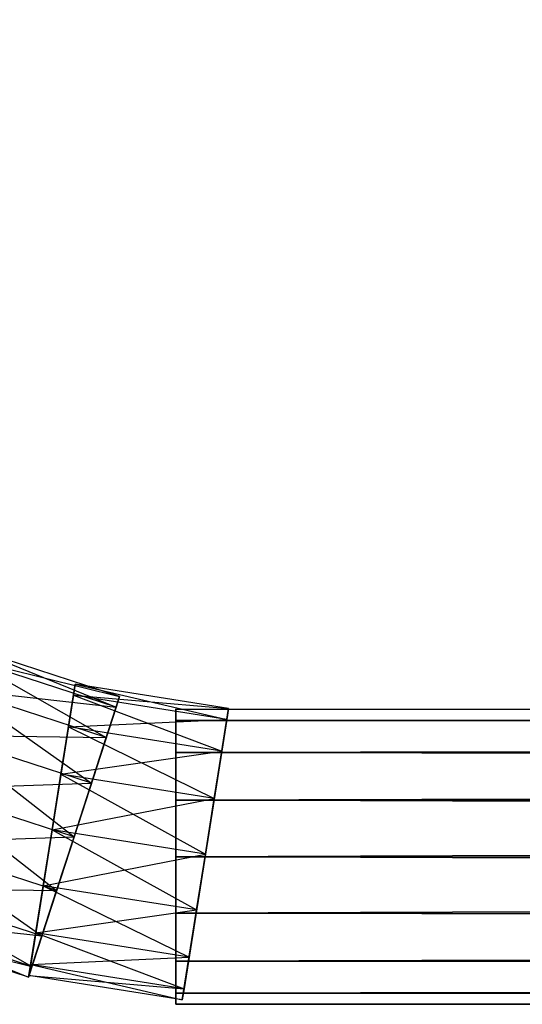
# Model space of a CAD drawing. Units: metres. Extents: x -1.04 to 1.17, y -0.79 to 0.77.
# Drawn here: x -0.57 to -0.54, y -0.79 to -0.72 of the extents above; entities that cross this region are included whole.
import ezdxf

# ---------------------------------------------------------------- set-up
doc = ezdxf.new("R2010")
doc.units = ezdxf.units.M

msp = doc.modelspace()

# ---------------------------------------------------------------- linework, layer by layer
for points in [[(-0.45476, -0.759998, -0.09303), (-0.585275, -0.619998, -0.08186), (0.049207, -0.619998, -0.086523)], [(-0.45476, -0.759998, -0.09303), (-0.585275, -0.619998, -0.08186), (-0.582776, -0.619998, -0.131325)], [(-0.452776, -0.759998, -0.120155), (-0.582776, -0.619998, -0.131325), (-0.45476, -0.759998, -0.09303)], [(-0.452776, -0.759998, -0.120155), (-0.582776, -0.619998, -0.131325), (0.049723, -0.619998, -0.126662)], [(-0.574317, -0.762107, 0.434146), (-0.574082, -0.761383, 0.43032), (-0.564318, -0.765356, 0.434146)], [(-0.574082, -0.761383, 0.43032), (-0.574317, -0.762107, 0.426493), (-0.564083, -0.764632, 0.43032)], [(-0.564318, -0.765356, 0.434146), (-0.564083, -0.764632, 0.43032), (-0.574082, -0.761383, 0.43032)], [(-0.574987, -0.764168, 0.43739), (-0.574317, -0.762107, 0.434146), (-0.564988, -0.767417, 0.43739)], [(-0.574317, -0.762107, 0.426493), (-0.574987, -0.764168, 0.423249), (-0.564318, -0.765356, 0.426493)], [(-0.564988, -0.767417, 0.43739), (-0.564318, -0.765356, 0.434146), (-0.574317, -0.762107, 0.434146)], [(-0.564083, -0.764632, 0.43032), (-0.564318, -0.765356, 0.426493), (-0.574317, -0.762107, 0.426493)], [(-0.575989, -0.767253, 0.439558), (-0.574987, -0.764168, 0.43739), (-0.565991, -0.770502, 0.439558)], [(-0.574987, -0.764168, 0.423249), (-0.575989, -0.767253, 0.421081), (-0.564988, -0.767417, 0.423249)], [(-0.565991, -0.770502, 0.439558), (-0.564988, -0.767417, 0.43739), (-0.574987, -0.764168, 0.43739)], [(-0.564318, -0.765356, 0.426493), (-0.564988, -0.767417, 0.423249), (-0.574987, -0.764168, 0.423249)], [(-0.567218, -0.764554, 0.434146), (-0.567099, -0.763802, 0.43032), (-0.568663, -0.773679, 0.43032)], [(-0.568663, -0.773679, 0.43032), (-0.568663, -0.773679, 0.43032), (-0.567099, -0.763802, 0.43032)], [(-0.567099, -0.763802, 0.43032), (-0.567218, -0.764554, 0.426493), (-0.568663, -0.773679, 0.43032)], [(-0.567218, -0.764554, 0.434146), (-0.567099, -0.763802, 0.43032), (-0.556834, -0.766199, 0.434146)], [(-0.567099, -0.763802, 0.43032), (-0.567218, -0.764554, 0.426493), (-0.556715, -0.765447, 0.43032)], [(-0.556834, -0.766199, 0.434146), (-0.556715, -0.765447, 0.43032), (-0.567099, -0.763802, 0.43032)], [(-0.567557, -0.766695, 0.43739), (-0.567218, -0.764554, 0.434146), (-0.568663, -0.773679, 0.43032)], [(-0.568663, -0.773679, 0.43032), (-0.568663, -0.773679, 0.43032), (-0.567218, -0.764554, 0.434146)], [(-0.568663, -0.773679, 0.43032), (-0.568663, -0.773679, 0.43032), (-0.567218, -0.764554, 0.426493)], [(-0.567218, -0.764554, 0.426493), (-0.567557, -0.766695, 0.423249), (-0.568663, -0.773679, 0.43032)], [(-0.567557, -0.766695, 0.43739), (-0.567218, -0.764554, 0.434146), (-0.557173, -0.76834, 0.43739)], [(-0.567218, -0.764554, 0.426493), (-0.567557, -0.766695, 0.423249), (-0.556834, -0.766199, 0.426493)], [(-0.557173, -0.76834, 0.43739), (-0.556834, -0.766199, 0.434146), (-0.567218, -0.764554, 0.434146)], [(-0.556715, -0.765447, 0.43032), (-0.556834, -0.766199, 0.426493), (-0.567218, -0.764554, 0.426493)], [(-0.564318, -0.765356, 0.434146), (-0.564083, -0.764632, 0.43032), (-0.567173, -0.774142, 0.43032)], [(-0.567173, -0.774142, 0.43032), (-0.567173, -0.774142, 0.43032), (-0.564083, -0.764632, 0.43032)], [(-0.564083, -0.764632, 0.43032), (-0.564318, -0.765356, 0.426493), (-0.567173, -0.774142, 0.43032)], [(-0.564988, -0.767417, 0.43739), (-0.564318, -0.765356, 0.434146), (-0.567173, -0.774142, 0.43032)], [(-0.567173, -0.774142, 0.43032), (-0.567173, -0.774142, 0.43032), (-0.564318, -0.765356, 0.434146)], [(-0.567173, -0.774142, 0.43032), (-0.567173, -0.774142, 0.43032), (-0.564318, -0.765356, 0.426493)], [(-0.564318, -0.765356, 0.426493), (-0.564988, -0.767417, 0.423249), (-0.567173, -0.774142, 0.43032)], [(-0.560279, -0.766261, 0.426729), (-0.56028, -0.765499, 0.430556), (-0.560279, -0.775499, 0.430555)], [(-0.560279, -0.775499, 0.430555), (-0.560279, -0.775499, 0.430556), (-0.56028, -0.765499, 0.430556)], [(-0.56028, -0.765499, 0.430556), (-0.560279, -0.766261, 0.434382), (-0.560279, -0.775499, 0.430556)], [(-0.560279, -0.766261, 0.426729), (-0.56028, -0.765499, 0.430556), (0.57536, -0.765499, 0.430556)], [(0.57536, -0.765499, 0.430556), (0.57536, -0.766261, 0.434382), (-0.56028, -0.765499, 0.430556)], [(-0.56028, -0.765499, 0.430556), (-0.560279, -0.766261, 0.434382), (0.57536, -0.766261, 0.434382)], [(0.57536, -0.766261, 0.426729), (0.57536, -0.765499, 0.430556), (-0.560279, -0.766261, 0.426729)], [(-0.556834, -0.766199, 0.434146), (-0.556715, -0.765447, 0.43032), (-0.558279, -0.775323, 0.43032)], [(-0.558279, -0.775323, 0.43032), (-0.558279, -0.775323, 0.43032), (-0.556715, -0.765447, 0.43032)], [(-0.556715, -0.765447, 0.43032), (-0.556834, -0.766199, 0.426493), (-0.558279, -0.775323, 0.43032)], [(-0.556834, -0.766199, 0.426493), (-0.557173, -0.76834, 0.423249), (-0.567557, -0.766695, 0.423249)], [(-0.557173, -0.76834, 0.43739), (-0.556834, -0.766199, 0.434146), (-0.558279, -0.775323, 0.43032)], [(-0.558279, -0.775323, 0.43032), (-0.558279, -0.775323, 0.43032), (-0.556834, -0.766199, 0.434146)], [(-0.558279, -0.775323, 0.43032), (-0.558279, -0.775323, 0.43032), (-0.556834, -0.766199, 0.426493)], [(-0.556834, -0.766199, 0.426493), (-0.557173, -0.76834, 0.423249), (-0.558279, -0.775323, 0.43032)], [(-0.568064, -0.769899, 0.439558), (-0.567557, -0.766695, 0.43739), (-0.568663, -0.773679, 0.43032)], [(-0.568663, -0.773679, 0.43032), (-0.568663, -0.773679, 0.43032), (-0.567557, -0.766695, 0.43739)], [(-0.568663, -0.773679, 0.43032), (-0.568663, -0.773679, 0.43032), (-0.567557, -0.766695, 0.423249)], [(-0.567557, -0.766695, 0.423249), (-0.568064, -0.769899, 0.421081), (-0.568663, -0.773679, 0.43032)], [(-0.568064, -0.769899, 0.439558), (-0.567557, -0.766695, 0.43739), (-0.557681, -0.771544, 0.439558)], [(-0.567557, -0.766695, 0.423249), (-0.568064, -0.769899, 0.421081), (-0.557173, -0.76834, 0.423249)], [(-0.557681, -0.771544, 0.439558), (-0.557173, -0.76834, 0.43739), (-0.567557, -0.766695, 0.43739)], [(-0.560279, -0.768428, 0.423484), (-0.560279, -0.766261, 0.426729), (-0.560279, -0.775499, 0.430555)], [(-0.560279, -0.775499, 0.430555), (-0.560279, -0.775499, 0.430555), (-0.560279, -0.766261, 0.426729)], [(-0.560279, -0.775499, 0.430556), (-0.560279, -0.775499, 0.430556), (-0.560279, -0.766261, 0.434382)], [(-0.560279, -0.766261, 0.434382), (-0.560279, -0.768428, 0.437627), (-0.560279, -0.775499, 0.430556)], [(0.57536, -0.768428, 0.423484), (0.57536, -0.766261, 0.426729), (-0.560279, -0.768428, 0.423484)], [(-0.560279, -0.768428, 0.423484), (-0.560279, -0.766261, 0.426729), (0.57536, -0.766261, 0.426729)], [(0.57536, -0.766261, 0.434382), (0.57536, -0.768428, 0.437627), (-0.560279, -0.766261, 0.434382)], [(-0.560279, -0.766261, 0.434382), (-0.560279, -0.768428, 0.437627), (0.57536, -0.768428, 0.437627)], [(-0.577172, -0.770893, 0.440319), (-0.575989, -0.767253, 0.439558), (-0.567173, -0.774142, 0.440319)], [(-0.575989, -0.767253, 0.421081), (-0.577172, -0.770893, 0.42032), (-0.565991, -0.770502, 0.421081)], [(-0.567173, -0.774142, 0.440319), (-0.565991, -0.770502, 0.439558), (-0.575989, -0.767253, 0.439558)], [(-0.564988, -0.767417, 0.423249), (-0.565991, -0.770502, 0.421081), (-0.575989, -0.767253, 0.421081)], [(-0.565991, -0.770502, 0.439558), (-0.564988, -0.767417, 0.43739), (-0.567173, -0.774142, 0.43032)], [(-0.567173, -0.774142, 0.43032), (-0.567173, -0.774142, 0.43032), (-0.564988, -0.767417, 0.43739)], [(-0.567173, -0.774142, 0.43032), (-0.567173, -0.774142, 0.43032), (-0.564988, -0.767417, 0.423249)], [(-0.564988, -0.767417, 0.423249), (-0.565991, -0.770502, 0.421081), (-0.567173, -0.774142, 0.43032)], [(-0.557173, -0.76834, 0.423249), (-0.557681, -0.771544, 0.421081), (-0.568064, -0.769899, 0.421081)], [(-0.560279, -0.771672, 0.421317), (-0.560279, -0.768428, 0.423484), (-0.560279, -0.775499, 0.430555)], [(-0.560279, -0.775499, 0.430555), (-0.560279, -0.775499, 0.430555), (-0.560279, -0.768428, 0.423484)], [(-0.560279, -0.775499, 0.430556), (-0.560279, -0.775499, 0.430556), (-0.560279, -0.768428, 0.437627)], [(-0.560279, -0.768428, 0.437627), (-0.560279, -0.771672, 0.439795), (-0.560279, -0.775499, 0.430556)], [(0.57536, -0.771673, 0.421317), (0.57536, -0.768428, 0.423484), (-0.560279, -0.771672, 0.421317)], [(-0.560279, -0.771672, 0.421317), (-0.560279, -0.768428, 0.423484), (0.57536, -0.768428, 0.423484)], [(0.57536, -0.768428, 0.437627), (0.57536, -0.771673, 0.439795), (-0.560279, -0.768428, 0.437627)], [(-0.560279, -0.768428, 0.437627), (-0.560279, -0.771672, 0.439795), (0.57536, -0.771673, 0.439795)], [(-0.557681, -0.771544, 0.439558), (-0.557173, -0.76834, 0.43739), (-0.558279, -0.775323, 0.43032)], [(-0.558279, -0.775323, 0.43032), (-0.558279, -0.775323, 0.43032), (-0.557173, -0.76834, 0.43739)], [(-0.558279, -0.775323, 0.43032), (-0.558279, -0.775323, 0.43032), (-0.557173, -0.76834, 0.423249)], [(-0.557173, -0.76834, 0.423249), (-0.557681, -0.771544, 0.421081), (-0.558279, -0.775323, 0.43032)], [(-0.568663, -0.773679, 0.440319), (-0.568064, -0.769899, 0.439558), (-0.558279, -0.775324, 0.440319)], [(-0.568064, -0.769899, 0.421081), (-0.568663, -0.773679, 0.42032), (-0.557681, -0.771544, 0.421081)], [(-0.568663, -0.773679, 0.440319), (-0.568064, -0.769899, 0.439558), (-0.568663, -0.773679, 0.43032)], [(-0.568663, -0.773679, 0.43032), (-0.568663, -0.773679, 0.43032), (-0.568064, -0.769899, 0.439558)], [(-0.568663, -0.773679, 0.43032), (-0.568663, -0.773679, 0.43032), (-0.568064, -0.769899, 0.421081)], [(-0.568064, -0.769899, 0.421081), (-0.568663, -0.773679, 0.42032), (-0.568663, -0.773679, 0.43032)], [(-0.558279, -0.775324, 0.440319), (-0.557681, -0.771544, 0.439558), (-0.568064, -0.769899, 0.439558)], [(-0.577172, -0.770893, 0.42032), (-0.578354, -0.774532, 0.421081), (-0.567173, -0.774142, 0.42032)], [(-0.578354, -0.774532, 0.439558), (-0.577172, -0.770893, 0.440319), (-0.568356, -0.777781, 0.439558)], [(-0.565991, -0.770502, 0.421081), (-0.567173, -0.774142, 0.42032), (-0.577172, -0.770893, 0.42032)], [(-0.568356, -0.777781, 0.439558), (-0.567173, -0.774142, 0.440319), (-0.577172, -0.770893, 0.440319)], [(-0.567173, -0.774142, 0.440319), (-0.565991, -0.770502, 0.439558), (-0.567173, -0.774142, 0.43032)], [(-0.567173, -0.774142, 0.43032), (-0.567173, -0.774142, 0.43032), (-0.565991, -0.770502, 0.439558)], [(-0.567173, -0.774142, 0.43032), (-0.567173, -0.774142, 0.43032), (-0.565991, -0.770502, 0.421081)], [(-0.565991, -0.770502, 0.421081), (-0.567173, -0.774142, 0.42032), (-0.567173, -0.774142, 0.43032)], [(-0.557681, -0.771544, 0.421081), (-0.558279, -0.775324, 0.42032), (-0.568663, -0.773679, 0.42032)], [(-0.558279, -0.775324, 0.440319), (-0.557681, -0.771544, 0.439558), (-0.558279, -0.775324, 0.43032)], [(-0.558279, -0.775324, 0.43032), (-0.558279, -0.775323, 0.43032), (-0.557681, -0.771544, 0.439558)], [(-0.558279, -0.775323, 0.43032), (-0.558279, -0.775323, 0.43032), (-0.557681, -0.771544, 0.421081)], [(-0.557681, -0.771544, 0.421081), (-0.558279, -0.775324, 0.42032), (-0.558279, -0.775323, 0.43032)], [(-0.56028, -0.7755, 0.420555), (-0.560279, -0.771672, 0.421317), (-0.56028, -0.7755, 0.430555)], [(-0.56028, -0.7755, 0.430555), (-0.560279, -0.775499, 0.430555), (-0.560279, -0.771672, 0.421317)], [(-0.56028, -0.7755, 0.420555), (-0.560279, -0.771672, 0.421317), (0.57536, -0.771673, 0.421317)], [(0.57536, -0.7755, 0.420555), (0.57536, -0.771673, 0.421317), (-0.56028, -0.7755, 0.420555)], [(-0.560279, -0.775499, 0.430556), (-0.560279, -0.775499, 0.430556), (-0.560279, -0.771672, 0.439795)], [(-0.560279, -0.771672, 0.439795), (-0.560279, -0.7755, 0.440556), (-0.560279, -0.775499, 0.430556)], [(0.57536, -0.771673, 0.439795), (0.57536, -0.7755, 0.440556), (-0.560279, -0.771672, 0.439795)], [(-0.560279, -0.771672, 0.439795), (-0.560279, -0.7755, 0.440556), (0.57536, -0.7755, 0.440556)], [(-0.567173, -0.774142, 0.42032), (-0.568356, -0.777781, 0.421081), (-0.578354, -0.774532, 0.421081)], [(-0.570028, -0.782928, 0.426493), (-0.570263, -0.783652, 0.43032), (-0.567173, -0.774142, 0.43032)], [(-0.567173, -0.774142, 0.43032), (-0.567173, -0.774142, 0.43032), (-0.570263, -0.783652, 0.43032)], [(-0.570263, -0.783652, 0.43032), (-0.570028, -0.782928, 0.434146), (-0.567173, -0.774142, 0.43032)], [(-0.570108, -0.782803, 0.426493), (-0.570227, -0.783555, 0.43032), (-0.568663, -0.773679, 0.43032)], [(-0.568663, -0.773679, 0.43032), (-0.568663, -0.773679, 0.43032), (-0.570227, -0.783555, 0.43032)], [(-0.570227, -0.783555, 0.43032), (-0.570108, -0.782803, 0.434146), (-0.568663, -0.773679, 0.43032)], [(-0.569769, -0.780662, 0.423249), (-0.570108, -0.782803, 0.426493), (-0.568663, -0.773679, 0.43032)], [(-0.568663, -0.773679, 0.43032), (-0.568663, -0.773679, 0.43032), (-0.570108, -0.782803, 0.426493)], [(-0.568663, -0.773679, 0.43032), (-0.568663, -0.773679, 0.43032), (-0.570108, -0.782803, 0.434146)], [(-0.570108, -0.782803, 0.434146), (-0.569769, -0.780662, 0.43739), (-0.568663, -0.773679, 0.43032)], [(-0.569358, -0.780866, 0.423249), (-0.570028, -0.782928, 0.426493), (-0.567173, -0.774142, 0.43032)], [(-0.567173, -0.774142, 0.43032), (-0.567173, -0.774142, 0.43032), (-0.570028, -0.782928, 0.426493)], [(-0.567173, -0.774142, 0.43032), (-0.567173, -0.774142, 0.43032), (-0.570028, -0.782928, 0.434146)], [(-0.570028, -0.782928, 0.434146), (-0.569358, -0.780866, 0.43739), (-0.567173, -0.774142, 0.43032)], [(-0.569262, -0.777458, 0.421081), (-0.569769, -0.780662, 0.423249), (-0.568663, -0.773679, 0.43032)], [(-0.568663, -0.773679, 0.43032), (-0.568663, -0.773679, 0.43032), (-0.569769, -0.780662, 0.423249)], [(-0.568663, -0.773679, 0.43032), (-0.568663, -0.773679, 0.43032), (-0.569769, -0.780662, 0.43739)], [(-0.569769, -0.780662, 0.43739), (-0.569262, -0.777458, 0.439558), (-0.568663, -0.773679, 0.43032)], [(-0.568356, -0.777781, 0.421081), (-0.569358, -0.780866, 0.423249), (-0.567173, -0.774142, 0.43032)], [(-0.567173, -0.774142, 0.43032), (-0.567173, -0.774142, 0.43032), (-0.569358, -0.780866, 0.423249)], [(-0.567173, -0.774142, 0.43032), (-0.567173, -0.774142, 0.43032), (-0.569358, -0.780866, 0.43739)], [(-0.569358, -0.780866, 0.43739), (-0.568356, -0.777781, 0.439558), (-0.567173, -0.774142, 0.43032)], [(-0.568663, -0.773679, 0.42032), (-0.569262, -0.777458, 0.421081), (-0.558279, -0.775324, 0.42032)], [(-0.569262, -0.777458, 0.439558), (-0.568663, -0.773679, 0.440319), (-0.558878, -0.779103, 0.439558)], [(-0.568663, -0.773679, 0.42032), (-0.569262, -0.777458, 0.421081), (-0.568663, -0.773679, 0.43032)], [(-0.568663, -0.773679, 0.43032), (-0.568663, -0.773679, 0.43032), (-0.569262, -0.777458, 0.421081)], [(-0.568663, -0.773679, 0.43032), (-0.568663, -0.773679, 0.43032), (-0.569262, -0.777458, 0.439558)], [(-0.569262, -0.777458, 0.439558), (-0.568663, -0.773679, 0.440319), (-0.568663, -0.773679, 0.43032)], [(-0.558878, -0.779103, 0.439558), (-0.558279, -0.775324, 0.440319), (-0.568663, -0.773679, 0.440319)], [(-0.568663, -0.773679, 0.43032), (-0.568663, -0.773679, 0.43032), (-0.568663, -0.773679, 0.440319)], [(-0.568663, -0.773679, 0.43032), (-0.568663, -0.773679, 0.43032), (-0.568663, -0.773679, 0.42032)], [(-0.567173, -0.774142, 0.42032), (-0.568356, -0.777781, 0.421081), (-0.567173, -0.774142, 0.43032)], [(-0.567173, -0.774142, 0.43032), (-0.567173, -0.774142, 0.43032), (-0.568356, -0.777781, 0.421081)], [(-0.567173, -0.774142, 0.43032), (-0.567173, -0.774142, 0.43032), (-0.568356, -0.777781, 0.439558)], [(-0.568356, -0.777781, 0.439558), (-0.567173, -0.774142, 0.440319), (-0.567173, -0.774142, 0.43032)], [(-0.567173, -0.774142, 0.43032), (-0.567173, -0.774142, 0.43032), (-0.567173, -0.774142, 0.42032)], [(-0.567173, -0.774142, 0.43032), (-0.567173, -0.774142, 0.43032), (-0.567173, -0.774142, 0.440319)], [(-0.578354, -0.774532, 0.421081), (-0.579357, -0.777618, 0.423249), (-0.568356, -0.777781, 0.421081)], [(-0.579357, -0.777618, 0.43739), (-0.578354, -0.774532, 0.439558), (-0.569358, -0.780866, 0.43739)], [(-0.569358, -0.780866, 0.43739), (-0.568356, -0.777781, 0.439558), (-0.578354, -0.774532, 0.439558)], [(-0.558279, -0.775324, 0.42032), (-0.558878, -0.779103, 0.421081), (-0.569262, -0.777458, 0.421081)], [(-0.560279, -0.779326, 0.421317), (-0.56028, -0.7755, 0.420555), (-0.560279, -0.7755, 0.430555)], [(-0.560279, -0.7755, 0.430555), (-0.56028, -0.7755, 0.430555), (-0.56028, -0.7755, 0.420555)], [(-0.560279, -0.779326, 0.421317), (-0.56028, -0.7755, 0.420555), (0.57536, -0.7755, 0.420555)], [(-0.560279, -0.775499, 0.430556), (-0.560279, -0.7755, 0.430556), (-0.560279, -0.7755, 0.440556)], [(-0.560279, -0.7755, 0.440556), (-0.560279, -0.779326, 0.439795), (-0.560279, -0.7755, 0.430556)], [(-0.560279, -0.7755, 0.430556), (-0.560279, -0.7755, 0.430556), (-0.560279, -0.779326, 0.439795)], [(-0.560279, -0.779326, 0.439795), (-0.560279, -0.782571, 0.437627), (-0.560279, -0.7755, 0.430556)], [(-0.560279, -0.7755, 0.430556), (-0.560279, -0.7755, 0.430556), (-0.560279, -0.782571, 0.437627)], [(-0.560279, -0.782571, 0.437627), (-0.560279, -0.784739, 0.434382), (-0.560279, -0.7755, 0.430556)], [(-0.560279, -0.7755, 0.430556), (-0.560279, -0.7755, 0.430556), (-0.560279, -0.784739, 0.434382)], [(-0.560279, -0.784739, 0.434382), (-0.560279, -0.7855, 0.430556), (-0.560279, -0.7755, 0.430556)], [(-0.560279, -0.7755, 0.430556), (-0.560279, -0.7755, 0.430556), (-0.560279, -0.7855, 0.430556)], [(-0.560279, -0.7855, 0.430556), (-0.560279, -0.784739, 0.426729), (-0.560279, -0.7755, 0.430556)], [(-0.560279, -0.7755, 0.430556), (-0.560279, -0.7755, 0.430555), (-0.560279, -0.784739, 0.426729)], [(-0.560279, -0.784739, 0.426729), (-0.560279, -0.782571, 0.423484), (-0.560279, -0.7755, 0.430555)], [(-0.560279, -0.7755, 0.430555), (-0.560279, -0.7755, 0.430555), (-0.560279, -0.782571, 0.423484)], [(-0.560279, -0.782571, 0.423484), (-0.560279, -0.779326, 0.421317), (-0.560279, -0.7755, 0.430555)], [(-0.560279, -0.7755, 0.430555), (-0.560279, -0.7755, 0.430555), (-0.560279, -0.779326, 0.421317)], [(0.57536, -0.7755, 0.440556), (0.57536, -0.779327, 0.439795), (-0.560279, -0.7755, 0.440556)], [(-0.560279, -0.7755, 0.440556), (-0.560279, -0.779326, 0.439795), (0.57536, -0.779327, 0.439795)], [(0.57536, -0.779327, 0.421317), (0.57536, -0.7755, 0.420555), (-0.560279, -0.779326, 0.421317)], [(-0.559725, -0.784448, 0.426493), (-0.559844, -0.7852, 0.43032), (-0.558279, -0.775324, 0.43032)], [(-0.558279, -0.775324, 0.43032), (-0.558279, -0.775324, 0.43032), (-0.559844, -0.7852, 0.43032)], [(-0.559844, -0.7852, 0.43032), (-0.559725, -0.784448, 0.434146), (-0.558279, -0.775324, 0.43032)], [(-0.559385, -0.782307, 0.423249), (-0.559725, -0.784448, 0.426493), (-0.558279, -0.775324, 0.43032)], [(-0.558279, -0.775324, 0.43032), (-0.558279, -0.775324, 0.43032), (-0.559725, -0.784448, 0.426493)], [(-0.558279, -0.775324, 0.43032), (-0.558279, -0.775324, 0.43032), (-0.559725, -0.784448, 0.434146)], [(-0.559725, -0.784448, 0.434146), (-0.559385, -0.782307, 0.43739), (-0.558279, -0.775324, 0.43032)], [(-0.558878, -0.779103, 0.421081), (-0.559385, -0.782307, 0.423249), (-0.558279, -0.775324, 0.43032)], [(-0.558279, -0.775324, 0.43032), (-0.558279, -0.775324, 0.43032), (-0.559385, -0.782307, 0.423249)], [(-0.558279, -0.775324, 0.43032), (-0.558279, -0.775324, 0.43032), (-0.559385, -0.782307, 0.43739)], [(-0.559385, -0.782307, 0.43739), (-0.558878, -0.779103, 0.439558), (-0.558279, -0.775324, 0.43032)], [(-0.558279, -0.775324, 0.42032), (-0.558878, -0.779103, 0.421081), (-0.558279, -0.775324, 0.43032)], [(-0.558279, -0.775324, 0.43032), (-0.558279, -0.775324, 0.43032), (-0.558878, -0.779103, 0.421081)], [(-0.558279, -0.775324, 0.43032), (-0.558279, -0.775324, 0.43032), (-0.558878, -0.779103, 0.439558)], [(-0.558878, -0.779103, 0.439558), (-0.558279, -0.775324, 0.440319), (-0.558279, -0.775324, 0.43032)], [(-0.558279, -0.775323, 0.43032), (-0.558279, -0.775324, 0.43032), (-0.558279, -0.775324, 0.42032)], [(-0.558279, -0.775324, 0.43032), (-0.558279, -0.775324, 0.43032), (-0.558279, -0.775324, 0.440319)], [(-0.569262, -0.777458, 0.421081), (-0.569769, -0.780662, 0.423249), (-0.558878, -0.779103, 0.421081)], [(-0.569769, -0.780662, 0.43739), (-0.569262, -0.777458, 0.439558), (-0.559385, -0.782307, 0.43739)], [(-0.559385, -0.782307, 0.43739), (-0.558878, -0.779103, 0.439558), (-0.569262, -0.777458, 0.439558)], [(-0.579357, -0.777618, 0.423249), (-0.580027, -0.779679, 0.426493), (-0.569358, -0.780866, 0.423249)], [(-0.580027, -0.779679, 0.434146), (-0.579357, -0.777618, 0.43739), (-0.570028, -0.782928, 0.434146)], [(-0.568356, -0.777781, 0.421081), (-0.569358, -0.780866, 0.423249), (-0.579357, -0.777618, 0.423249)], [(-0.570028, -0.782928, 0.434146), (-0.569358, -0.780866, 0.43739), (-0.579357, -0.777618, 0.43739)], [(-0.558878, -0.779103, 0.421081), (-0.559385, -0.782307, 0.423249), (-0.569769, -0.780662, 0.423249)], [(0.57536, -0.779327, 0.439795), (0.57536, -0.782571, 0.437627), (-0.560279, -0.779326, 0.439795)], [(-0.560279, -0.779326, 0.439795), (-0.560279, -0.782571, 0.437627), (0.57536, -0.782571, 0.437627)], [(-0.560279, -0.782571, 0.423484), (-0.560279, -0.779326, 0.421317), (0.57536, -0.779327, 0.421317)], [(0.57536, -0.782571, 0.423484), (0.57536, -0.779327, 0.421317), (-0.560279, -0.782571, 0.423484)], [(-0.580027, -0.779679, 0.426493), (-0.580262, -0.780403, 0.43032), (-0.570028, -0.782928, 0.426493)], [(-0.580262, -0.780403, 0.43032), (-0.580027, -0.779679, 0.434146), (-0.570263, -0.783652, 0.43032)], [(-0.569358, -0.780866, 0.423249), (-0.570028, -0.782928, 0.426493), (-0.580027, -0.779679, 0.426493)], [(-0.570263, -0.783652, 0.43032), (-0.570028, -0.782928, 0.434146), (-0.580027, -0.779679, 0.434146)], [(-0.570028, -0.782928, 0.426493), (-0.570263, -0.783652, 0.43032), (-0.580262, -0.780403, 0.43032)], [(-0.569769, -0.780662, 0.423249), (-0.570108, -0.782803, 0.426493), (-0.559385, -0.782307, 0.423249)], [(-0.570108, -0.782803, 0.434146), (-0.569769, -0.780662, 0.43739), (-0.559725, -0.784448, 0.434146)], [(-0.559725, -0.784448, 0.434146), (-0.559385, -0.782307, 0.43739), (-0.569769, -0.780662, 0.43739)], [(-0.570108, -0.782803, 0.426493), (-0.570227, -0.783555, 0.43032), (-0.559725, -0.784448, 0.426493)], [(-0.570227, -0.783555, 0.43032), (-0.570108, -0.782803, 0.434146), (-0.559844, -0.7852, 0.43032)], [(-0.559385, -0.782307, 0.423249), (-0.559725, -0.784448, 0.426493), (-0.570108, -0.782803, 0.426493)], [(-0.559844, -0.7852, 0.43032), (-0.559725, -0.784448, 0.434146), (-0.570108, -0.782803, 0.434146)], [(0.57536, -0.782571, 0.437627), (0.57536, -0.784739, 0.434382), (-0.560279, -0.782571, 0.437627)], [(-0.560279, -0.782571, 0.437627), (-0.560279, -0.784739, 0.434382), (0.57536, -0.784739, 0.434382)], [(0.57536, -0.784739, 0.426729), (0.57536, -0.782571, 0.423484), (-0.560279, -0.784739, 0.426729)], [(-0.560279, -0.784739, 0.426729), (-0.560279, -0.782571, 0.423484), (0.57536, -0.782571, 0.423484)], [(-0.559725, -0.784448, 0.426493), (-0.559844, -0.7852, 0.43032), (-0.570227, -0.783555, 0.43032)], [(0.57536, -0.784739, 0.434382), (0.57536, -0.7855, 0.430556), (-0.560279, -0.784739, 0.434382)], [(-0.560279, -0.784739, 0.434382), (-0.560279, -0.7855, 0.430556), (0.57536, -0.7855, 0.430556)], [(0.57536, -0.7855, 0.430556), (0.57536, -0.784739, 0.426729), (-0.560279, -0.7855, 0.430556)], [(-0.560279, -0.7855, 0.430556), (-0.560279, -0.784739, 0.426729), (0.57536, -0.784739, 0.426729)]]:
    msp.add_3dface(points)

doc.saveas('drawing.dxf')
